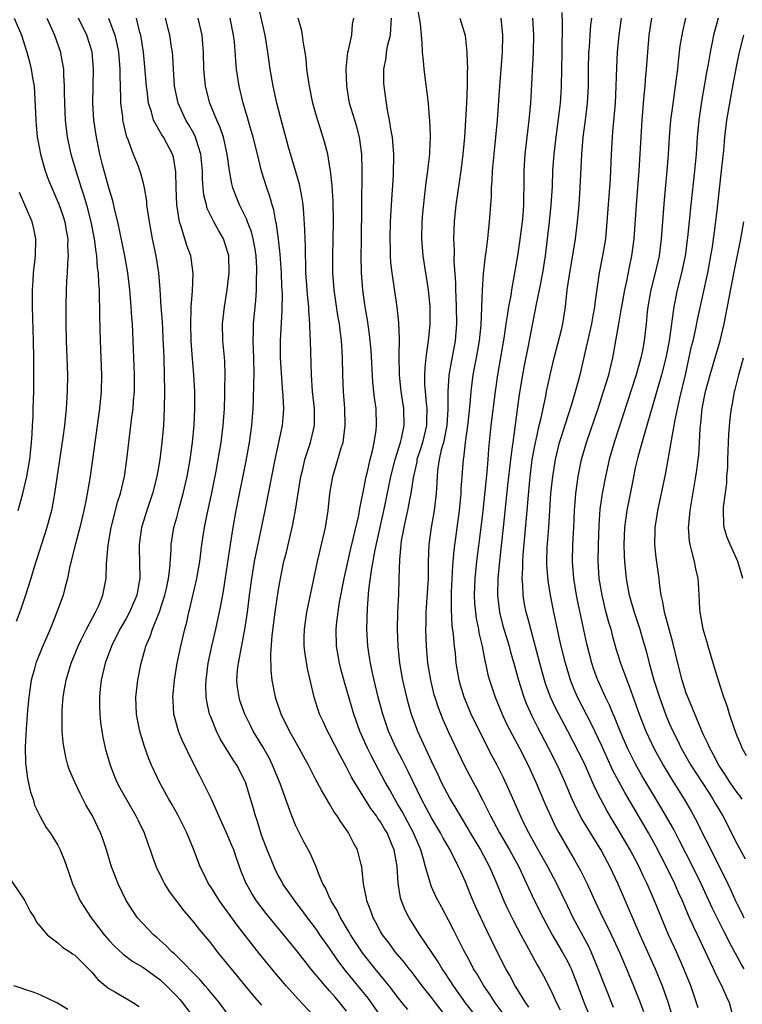
# Model space of a CAD drawing. Units: inches. Extents: x 2574000 to 2577000, y 1496329 to 1497000.
# Drawn here: x 2576111 to 2576196, y 1496565 to 1496681 of the extents above; entities that cross this region are included whole.
import ezdxf

# ---------------------------------------------------------------- set-up
doc = ezdxf.new("R2010")
doc.units = ezdxf.units.IN
doc.header["$MEASUREMENT"] = 0
doc.layers.add('LD25741494_2ft', color=248, linetype='Continuous')

msp = doc.modelspace()

# ---------------------------------------------------------------- linework, layer by layer
at = {"layer": 'LD25741494_2ft'}
for points, elevation in [([(2576161.01, 1496563), (2576159.46, 1496565), (2576159, 1496565.62), (2576157.92, 1496567), (2576156.66, 1496568.66), (2576156.38, 1496569), (2576155.78, 1496569.78), (2576154.74, 1496571), (2576154, 1496572), (2576153.23, 1496573), (2576153, 1496573.4), (2576152.45, 1496574.45), (2576152.13, 1496575), (2576151.84, 1496575.84), (2576151.37, 1496577), (2576151.33, 1496577.33), (2576151, 1496579), (2576150.8, 1496581), (2576150.72, 1496581.28), (2576150.28, 1496583), (2576149.83, 1496583.83), (2576149.23, 1496585), (2576149, 1496585.35), (2576148.31, 1496586.31), (2576147.89, 1496587), (2576147.51, 1496587.51), (2576147, 1496588.43), (2576146.03, 1496590.03), (2576145.55, 1496591), (2576145.35, 1496591.35), (2576144.52, 1496593), (2576143.97, 1496593.97), (2576143.43, 1496595), (2576142.3, 1496597), (2576141.29, 1496599), (2576140.73, 1496600.73), (2576140.63, 1496601), (2576140.26, 1496603), (2576140.12, 1496604.12), (2576140.08, 1496606.08), (2576140.25, 1496608.25), (2576140.61, 1496611), (2576141, 1496613.67), (2576141.22, 1496615), (2576141.62, 1496617), (2576141.91, 1496618.09), (2576142.66, 1496621.34), (2576142.98, 1496623.02), (2576143.63, 1496627), (2576143.85, 1496627.85), (2576144.1, 1496629), (2576144.75, 1496631), (2576145.21, 1496633), (2576145.21, 1496635), (2576145, 1496637), (2576144.86, 1496639), (2576144.75, 1496643), (2576144.68, 1496644.68), (2576144.69, 1496645), (2576144.56, 1496646.56), (2576144.56, 1496647), (2576144.4, 1496648.4), (2576144.37, 1496649), (2576144.22, 1496651), (2576144.2, 1496652.2), (2576144.15, 1496653), (2576144.15, 1496654.15), (2576144.11, 1496655), (2576144.09, 1496656.09), (2576143.98, 1496657.98), (2576143.88, 1496659), (2576143.78, 1496659.78), (2576143.44, 1496661.44), (2576142.18, 1496665.82), (2576141.41, 1496668.59), (2576140.8, 1496671), (2576140.37, 1496673), (2576140.02, 1496675), (2576139.73, 1496677), (2576139.4, 1496679), (2576138.6, 1496682.6)], 10510), ([(2576157.24, 1496682.76), (2576157.67, 1496680.33), (2576157.77, 1496679), (2576157.88, 1496678.12), (2576157.9, 1496677), (2576158.03, 1496675.97), (2576158.09, 1496675), (2576158.59, 1496671), (2576158.73, 1496669.27), (2576158.76, 1496669), (2576158.83, 1496667.17), (2576158.84, 1496667), (2576158.76, 1496665.24), (2576158.76, 1496665), (2576158.57, 1496663.43), (2576158.54, 1496663), (2576158.34, 1496661.66), (2576158.13, 1496659.87), (2576157.96, 1496658.04), (2576157.88, 1496657), (2576157.84, 1496655), (2576157.98, 1496653), (2576158.28, 1496651), (2576158.59, 1496649), (2576158.79, 1496647), (2576158.8, 1496645), (2576158.64, 1496643.36), (2576158.62, 1496643), (2576158.4, 1496641.6), (2576158.35, 1496641), (2576158.21, 1496639.79), (2576158.18, 1496639), (2576158.19, 1496637.81), (2576158.24, 1496637), (2576158.37, 1496635.63), (2576158.46, 1496635), (2576158.42, 1496633.58), (2576158.43, 1496633), (2576157.93, 1496631), (2576157.72, 1496630.28), (2576157.29, 1496629), (2576157.26, 1496628.74), (2576156.84, 1496626.83), (2576156.58, 1496625), (2576156.46, 1496624.46), (2576156.19, 1496623), (2576155.94, 1496621.94), (2576155.73, 1496621), (2576155.44, 1496619.44), (2576155.38, 1496619), (2576155.22, 1496617.22), (2576155.17, 1496615), (2576155.1, 1496613.1), (2576154.99, 1496611), (2576154.95, 1496609), (2576155.02, 1496607), (2576155.23, 1496605), (2576155.58, 1496603), (2576156.04, 1496601), (2576156.25, 1496600.25), (2576156.61, 1496599), (2576157.35, 1496597), (2576159, 1496593.42), (2576159.79, 1496591.79), (2576160.15, 1496591), (2576161.19, 1496589), (2576161.87, 1496587.87), (2576162.37, 1496587), (2576163.36, 1496585.36), (2576163.57, 1496585), (2576164.77, 1496583), (2576165.84, 1496581), (2576166.7, 1496579), (2576167.53, 1496577), (2576167.99, 1496575.99), (2576168.65, 1496574.65), (2576169.51, 1496573), (2576170.14, 1496571.86), (2576170.74, 1496570.74), (2576171.45, 1496569.45), (2576171.72, 1496569), (2576172.17, 1496568.17), (2576173, 1496566.57), (2576173.72, 1496565), (2576174.15, 1496564.15)], 10502), ([(2576174.34, 1496681.66), (2576174.39, 1496680.39), (2576174.36, 1496677), (2576174.26, 1496673), (2576174.22, 1496672.22), (2576174.14, 1496671), (2576174.04, 1496670.04), (2576173.65, 1496667), (2576173.41, 1496665), (2576173.26, 1496663), (2576173.19, 1496661.19), (2576173.07, 1496659), (2576172.87, 1496657), (2576172.64, 1496655), (2576172.39, 1496653), (2576172.06, 1496651), (2576171.68, 1496649), (2576171.32, 1496647.32), (2576170.38, 1496642.38), (2576169.91, 1496640.09), (2576169.71, 1496639), (2576169.34, 1496636.66), (2576168.82, 1496632.82), (2576168.56, 1496631), (2576168.51, 1496630.51), (2576168.3, 1496629), (2576167.94, 1496625.94), (2576167.45, 1496621), (2576167.02, 1496617.02), (2576166.82, 1496615), (2576166.77, 1496613), (2576167, 1496611), (2576167.42, 1496609.42), (2576168.13, 1496607), (2576168.31, 1496606.31), (2576168.69, 1496605), (2576169.24, 1496603), (2576169.88, 1496601), (2576170.19, 1496600.19), (2576170.81, 1496598.81), (2576171.48, 1496597.48), (2576172.77, 1496595), (2576173.79, 1496593), (2576174.71, 1496591), (2576175.38, 1496589.38), (2576176, 1496588), (2576176.5, 1496587), (2576176.67, 1496586.67), (2576177.68, 1496585), (2576179, 1496582.85), (2576180.01, 1496581), (2576180.96, 1496579), (2576181.57, 1496577.57), (2576182.17, 1496576.17), (2576182.66, 1496575), (2576183.53, 1496573), (2576185.35, 1496569), (2576186.16, 1496567), (2576186.87, 1496565), (2576187.81, 1496561.81)], 10494), ([(2576109.87, 1496681), (2576110.71, 1496679), (2576111.36, 1496677), (2576111.71, 1496675.71), (2576111.88, 1496675), (2576112.02, 1496673.98), (2576112.2, 1496673), (2576112.26, 1496672.26), (2576112.41, 1496669), (2576112.45, 1496668.45), (2576112.58, 1496667), (2576112.64, 1496666.64), (2576112.95, 1496665), (2576113.53, 1496663), (2576113.92, 1496661.92), (2576114.29, 1496661), (2576115.11, 1496659.11), (2576115.62, 1496657.62), (2576115.81, 1496657), (2576115.98, 1496655.98), (2576116.17, 1496655), (2576116.15, 1496654.15), (2576116.21, 1496653), (2576116.13, 1496652.13), (2576116.1, 1496651), (2576116.02, 1496650.02), (2576115.98, 1496649), (2576115.93, 1496647), (2576115.94, 1496645), (2576115.99, 1496643), (2576116.13, 1496639), (2576116.12, 1496637), (2576115.99, 1496635), (2576115.77, 1496633), (2576115.58, 1496631.58), (2576114.62, 1496625), (2576114.52, 1496624.52), (2576114.25, 1496623), (2576113.7, 1496621), (2576112.19, 1496616.19), (2576111.84, 1496615), (2576111.18, 1496613), (2576110.63, 1496611.37), (2576110.09, 1496609.91)], 10526), ([(2576113.69, 1496681), (2576114.3, 1496679.7), (2576114.61, 1496679), (2576115.32, 1496677), (2576115.37, 1496676.63), (2576115.68, 1496675), (2576115.69, 1496674.31), (2576115.76, 1496673), (2576115.76, 1496672.24), (2576115.77, 1496671), (2576115.86, 1496669), (2576116.1, 1496667), (2576116.53, 1496665), (2576117.2, 1496662.8), (2576117.76, 1496661), (2576118.07, 1496660.07), (2576118.38, 1496659), (2576118.9, 1496657), (2576119.27, 1496655), (2576119.46, 1496653.46), (2576119.54, 1496653), (2576119.64, 1496651.64), (2576119.74, 1496651), (2576119.78, 1496649.78), (2576119.86, 1496649), (2576119.87, 1496647.87), (2576119.91, 1496647), (2576119.91, 1496645.91), (2576119.98, 1496643), (2576120.16, 1496639), (2576120.11, 1496637), (2576119.9, 1496635), (2576119.09, 1496629), (2576118.76, 1496626.76), (2576118.35, 1496624.35), (2576118.07, 1496623), (2576117.6, 1496621), (2576117.07, 1496619.07), (2576116.42, 1496616.42), (2576116.15, 1496615), (2576115.83, 1496613.83), (2576115.62, 1496613), (2576114.9, 1496611), (2576114.09, 1496609), (2576113.15, 1496606.85), (2576112.4, 1496605), (2576112.21, 1496604.21), (2576111.87, 1496603), (2576111.6, 1496601), (2576111.45, 1496599.45), (2576111.26, 1496597.26), (2576111.16, 1496595.16), (2576111.21, 1496593.21), (2576111.43, 1496591.43), (2576111.79, 1496589.79), (2576112.08, 1496589), (2576112.27, 1496588.27), (2576112.93, 1496586.93), (2576113.64, 1496585.64), (2576114.1, 1496585), (2576115, 1496583.58), (2576115.29, 1496583), (2576115.77, 1496581.77), (2576116.3, 1496580.3), (2576116.72, 1496579), (2576117, 1496578.42), (2576117.62, 1496577), (2576118.92, 1496575), (2576119.84, 1496573.84), (2576120.45, 1496573), (2576121, 1496572.38), (2576121.66, 1496571.66), (2576122.7, 1496570.7), (2576123.85, 1496569.85), (2576125, 1496569.18), (2576127, 1496567.72), (2576127.79, 1496567), (2576129, 1496565.75), (2576129.36, 1496565.36), (2576129.67, 1496565), (2576131.16, 1496563)], 10524), ([(2576135, 1496563.7), (2576134.02, 1496565), (2576132.65, 1496566.65), (2576132.34, 1496567), (2576131.73, 1496567.73), (2576129, 1496570.48), (2576128.74, 1496570.74), (2576128.42, 1496571), (2576127.74, 1496571.74), (2576126.67, 1496572.67), (2576126.26, 1496573), (2576125, 1496574.33), (2576124.39, 1496575), (2576123.82, 1496575.82), (2576123.06, 1496577.06), (2576122.11, 1496579), (2576121.57, 1496580.43), (2576121.34, 1496581), (2576120.74, 1496583), (2576120.31, 1496584.31), (2576120.04, 1496585), (2576119.07, 1496587), (2576118.32, 1496588.32), (2576117.64, 1496589.64), (2576116.99, 1496590.99), (2576116.39, 1496592.39), (2576116.19, 1496593), (2576115.94, 1496593.94), (2576115.73, 1496595), (2576115.64, 1496595.64), (2576115.53, 1496597), (2576115.5, 1496597.5), (2576115.5, 1496599), (2576115.52, 1496599.52), (2576115.63, 1496601), (2576115.75, 1496601.75), (2576115.97, 1496603), (2576116.57, 1496605), (2576117.38, 1496607), (2576117.76, 1496607.76), (2576118.36, 1496609), (2576119.44, 1496611), (2576119.82, 1496611.82), (2576120.32, 1496613), (2576120.68, 1496615), (2576120.73, 1496616.73), (2576120.93, 1496618.93), (2576121.29, 1496621), (2576121.62, 1496622.38), (2576122.04, 1496623.96), (2576122.38, 1496625), (2576122.84, 1496627), (2576123.13, 1496629), (2576123.35, 1496631), (2576123.68, 1496633.68), (2576123.87, 1496635), (2576123.92, 1496635.92), (2576124.02, 1496637), (2576124.03, 1496639), (2576124, 1496640), (2576123.88, 1496643), (2576123.78, 1496645), (2576123.72, 1496645.72), (2576123.64, 1496647), (2576123.47, 1496649), (2576123.24, 1496651), (2576122.89, 1496653), (2576122.07, 1496657), (2576121.77, 1496658.23), (2576121.49, 1496659.49), (2576121, 1496661), (2576120.26, 1496663.74), (2576119.96, 1496665), (2576119.54, 1496667), (2576119.26, 1496669), (2576119.14, 1496671), (2576119.22, 1496675), (2576119.05, 1496677), (2576119, 1496677.16), (2576118.4, 1496679), (2576117.42, 1496681)], 10522), ([(2576120.98, 1496681), (2576121.72, 1496679), (2576121.97, 1496677.97), (2576122.15, 1496677), (2576122.31, 1496675), (2576122.3, 1496674.3), (2576122.4, 1496671.6), (2576122.4, 1496671), (2576122.6, 1496669.4), (2576122.63, 1496669), (2576122.68, 1496668.68), (2576123.1, 1496667), (2576123.19, 1496666.81), (2576123.87, 1496665), (2576124.45, 1496663.55), (2576124.75, 1496662.75), (2576125, 1496661.71), (2576125.16, 1496661), (2576125.43, 1496659.43), (2576125.45, 1496659), (2576125.51, 1496658.49), (2576125.74, 1496657), (2576126.11, 1496655), (2576126.53, 1496653), (2576126.85, 1496651), (2576127.02, 1496649.02), (2576127.15, 1496647), (2576127.28, 1496645.28), (2576127.38, 1496643.39), (2576127.48, 1496641), (2576127.53, 1496639), (2576127.56, 1496637), (2576127.53, 1496635), (2576127.44, 1496633), (2576127.26, 1496631), (2576127.01, 1496629), (2576126.68, 1496627), (2576126.17, 1496625), (2576125.48, 1496623), (2576124.86, 1496621), (2576124.58, 1496619), (2576124.58, 1496618.58), (2576124.66, 1496615), (2576124.59, 1496614.59), (2576124.3, 1496613), (2576123.44, 1496611), (2576123, 1496610.19), (2576122.31, 1496609), (2576121.31, 1496607), (2576120.57, 1496605), (2576120.11, 1496603), (2576119.99, 1496601.99), (2576119.9, 1496601), (2576119.9, 1496599.9), (2576119.93, 1496599), (2576120.02, 1496598.02), (2576120.17, 1496597), (2576120.29, 1496596.29), (2576120.59, 1496595), (2576121.15, 1496593), (2576121.66, 1496591.66), (2576121.94, 1496591), (2576122.3, 1496590.3), (2576124.2, 1496587), (2576124.45, 1496586.45), (2576125.17, 1496585), (2576125.63, 1496583.63), (2576125.89, 1496583), (2576126.17, 1496582.17), (2576126.59, 1496581), (2576127.38, 1496579.38), (2576127.58, 1496579), (2576128.12, 1496578.12), (2576129.84, 1496575.84), (2576131, 1496574.46), (2576131.64, 1496573.64), (2576133, 1496572.01), (2576133.78, 1496571), (2576135.4, 1496569), (2576137.94, 1496565.94), (2576139, 1496564.7)], 10520), ([(2576145, 1496563.61), (2576143.36, 1496565.36), (2576141.9, 1496567), (2576140.56, 1496568.56), (2576138.76, 1496570.76), (2576136.13, 1496574.13), (2576135, 1496575.7), (2576134.04, 1496577), (2576133, 1496578.66), (2576132.76, 1496579), (2576132.19, 1496580.19), (2576131.77, 1496581), (2576131.01, 1496583), (2576130.19, 1496585), (2576129.12, 1496587.13), (2576128.41, 1496588.41), (2576128.06, 1496589), (2576126.96, 1496591), (2576126.03, 1496593), (2576125.72, 1496593.72), (2576125.19, 1496595.19), (2576124.72, 1496596.72), (2576124.65, 1496597), (2576124.38, 1496598.38), (2576124.28, 1496599), (2576124.2, 1496601), (2576124.41, 1496603), (2576124.81, 1496605), (2576125.3, 1496606.7), (2576125.38, 1496607), (2576125.87, 1496608.13), (2576126.14, 1496609), (2576126.96, 1496611.04), (2576127.6, 1496613), (2576127.79, 1496613.79), (2576128.05, 1496615), (2576128.21, 1496616.21), (2576128.36, 1496618.36), (2576128.36, 1496619), (2576128.66, 1496621), (2576129, 1496622.18), (2576129.29, 1496623.29), (2576129.78, 1496625), (2576130.22, 1496627), (2576130.57, 1496629), (2576130.85, 1496631), (2576131.04, 1496633.04), (2576131.12, 1496635), (2576131.12, 1496637), (2576131.02, 1496639), (2576130.86, 1496640.86), (2576130.71, 1496643), (2576130.66, 1496645), (2576130.71, 1496646.71), (2576130.7, 1496647), (2576130.85, 1496648.85), (2576130.94, 1496650.94), (2576130.71, 1496652.71), (2576130.66, 1496653), (2576130.21, 1496654.21), (2576129.54, 1496656.46), (2576129.34, 1496657), (2576129.01, 1496659), (2576128.93, 1496661), (2576128.91, 1496662.91), (2576128.62, 1496664.62), (2576128.51, 1496665), (2576127.43, 1496667), (2576127.26, 1496667.26), (2576126.28, 1496669), (2576126.02, 1496669.98), (2576125.67, 1496671), (2576125.51, 1496672.49), (2576125.43, 1496673), (2576125.26, 1496675.26), (2576125.08, 1496677), (2576124.77, 1496679), (2576124.67, 1496679.33), (2576124.26, 1496681)], 10518), ([(2576149, 1496564.02), (2576148.22, 1496565), (2576147.64, 1496565.64), (2576147, 1496566.41), (2576146.47, 1496567), (2576144.81, 1496569), (2576144, 1496570), (2576143, 1496571.31), (2576139.52, 1496575.52), (2576138.4, 1496577), (2576137.86, 1496577.86), (2576137.21, 1496579), (2576137.14, 1496579.14), (2576136.57, 1496580.57), (2576136.03, 1496582.03), (2576135.71, 1496583), (2576135.51, 1496583.51), (2576135, 1496584.75), (2576133.96, 1496587), (2576133.1, 1496589), (2576132.41, 1496590.41), (2576131.71, 1496591.72), (2576130.37, 1496594.37), (2576130.1, 1496595), (2576129.74, 1496595.74), (2576129.23, 1496597), (2576128.73, 1496598.73), (2576128.67, 1496599), (2576128.57, 1496600.57), (2576128.56, 1496601), (2576128.74, 1496603), (2576129.06, 1496605), (2576129.48, 1496607), (2576129.96, 1496609), (2576130.18, 1496609.82), (2576130.44, 1496611), (2576130.56, 1496611.44), (2576131.39, 1496615), (2576131.74, 1496617), (2576131.97, 1496619), (2576132.26, 1496621), (2576132.58, 1496622.58), (2576133.1, 1496624.9), (2576133.64, 1496627.64), (2576133.89, 1496629), (2576134.23, 1496631), (2576134.49, 1496633), (2576134.62, 1496635), (2576134.68, 1496636.68), (2576134.68, 1496637.32), (2576134.71, 1496639), (2576134.65, 1496640.65), (2576134.44, 1496643), (2576134.41, 1496645), (2576134.61, 1496647), (2576134.93, 1496649), (2576135.17, 1496651), (2576135.14, 1496653), (2576135, 1496653.52), (2576134.64, 1496654.64), (2576134.51, 1496655), (2576133.95, 1496655.95), (2576133.39, 1496657), (2576132.6, 1496658.6), (2576132.49, 1496659), (2576132.2, 1496660.2), (2576132.11, 1496661), (2576132.04, 1496662.04), (2576132.03, 1496663), (2576131.85, 1496665), (2576131.28, 1496666.72), (2576131.2, 1496667), (2576131, 1496667.41), (2576130.44, 1496668.44), (2576130.09, 1496669), (2576129.16, 1496671), (2576128.76, 1496673), (2576128.62, 1496675), (2576128.53, 1496676.53), (2576128.49, 1496677), (2576128.39, 1496677.61), (2576128.21, 1496679), (2576127.69, 1496681)], 10516), ([(2576153, 1496563.44), (2576151.93, 1496565), (2576151.54, 1496565.54), (2576148.85, 1496568.85), (2576147.98, 1496569.98), (2576147, 1496571.42), (2576145.87, 1496573), (2576145.52, 1496573.52), (2576145, 1496574.25), (2576144.42, 1496575), (2576143.83, 1496575.83), (2576142.9, 1496577), (2576141.51, 1496579), (2576141.34, 1496579.34), (2576141, 1496579.93), (2576140.63, 1496580.63), (2576140.46, 1496581), (2576139.64, 1496583), (2576139, 1496584.72), (2576138.9, 1496585), (2576138.47, 1496586.47), (2576138.27, 1496587), (2576138, 1496588), (2576137.1, 1496591), (2576137, 1496591.22), (2576136.07, 1496593), (2576135.63, 1496593.63), (2576134.11, 1496596.11), (2576133.67, 1496597), (2576133, 1496598.67), (2576132.88, 1496599), (2576132.54, 1496600.54), (2576132.48, 1496601), (2576132.43, 1496602.43), (2576132.45, 1496603), (2576132.7, 1496605), (2576133.14, 1496607), (2576133.6, 1496609), (2576134.2, 1496611.8), (2576134.51, 1496613.49), (2576135.33, 1496619), (2576135.65, 1496621), (2576136.01, 1496623), (2576137.17, 1496628.83), (2576137.57, 1496631), (2576137.86, 1496633), (2576138.02, 1496635), (2576138.06, 1496635.94), (2576138.07, 1496638.07), (2576138.11, 1496639), (2576138.08, 1496641), (2576138.04, 1496641.96), (2576138.01, 1496643), (2576138.05, 1496644.05), (2576138.05, 1496645), (2576138.22, 1496647), (2576138.3, 1496647.7), (2576138.38, 1496649), (2576138.41, 1496650.41), (2576138.45, 1496651), (2576138.44, 1496651.56), (2576138.37, 1496653), (2576138.22, 1496653.78), (2576138.02, 1496655), (2576137.82, 1496655.82), (2576137.35, 1496657), (2576137.27, 1496657.27), (2576136.61, 1496658.61), (2576136.41, 1496659), (2576135.99, 1496659.99), (2576135.62, 1496661), (2576135.49, 1496661.49), (2576135.22, 1496663), (2576134.96, 1496665), (2576134.5, 1496667), (2576134.13, 1496668.13), (2576133.74, 1496669), (2576132.92, 1496671), (2576132.39, 1496673), (2576132.2, 1496675), (2576132.16, 1496677), (2576132.07, 1496677.93), (2576131.99, 1496679), (2576131.53, 1496681)], 10514), ([(2576156.21, 1496564.21), (2576155.56, 1496565), (2576155, 1496565.7), (2576154.01, 1496567), (2576152.37, 1496569), (2576151, 1496570.72), (2576150.79, 1496571), (2576149.47, 1496573), (2576149.31, 1496573.31), (2576149, 1496573.83), (2576148.58, 1496574.58), (2576148.29, 1496575), (2576147.88, 1496575.88), (2576147.18, 1496577), (2576147.14, 1496577.14), (2576147, 1496577.41), (2576146.52, 1496578.52), (2576146.21, 1496579), (2576145.64, 1496580.36), (2576145.42, 1496581), (2576144.68, 1496582.68), (2576143.97, 1496583.97), (2576143.29, 1496585.29), (2576143, 1496585.91), (2576142.56, 1496587), (2576142.34, 1496587.66), (2576141.17, 1496590.83), (2576140.29, 1496593), (2576139.87, 1496593.87), (2576139.15, 1496595.15), (2576138.02, 1496597), (2576137.67, 1496597.67), (2576137.01, 1496599), (2576136.49, 1496600.49), (2576136.34, 1496601), (2576136.17, 1496602.17), (2576136.09, 1496603), (2576136.17, 1496604.17), (2576136.26, 1496605), (2576137.01, 1496608.99), (2576137.33, 1496611), (2576137.59, 1496613), (2576137.83, 1496615), (2576138.15, 1496617), (2576139.41, 1496623), (2576140.6, 1496629), (2576141.46, 1496633), (2576141.57, 1496634.43), (2576141.6, 1496635), (2576141.54, 1496636.46), (2576141.45, 1496637.45), (2576141.24, 1496641), (2576141.22, 1496643), (2576141.42, 1496646.58), (2576141.44, 1496648.56), (2576141.39, 1496649.39), (2576141.34, 1496651), (2576141.19, 1496653.19), (2576140.98, 1496654.98), (2576140.75, 1496656.75), (2576140.68, 1496657), (2576140.43, 1496658.43), (2576140.24, 1496659), (2576139.98, 1496659.98), (2576139.6, 1496661), (2576138.97, 1496662.97), (2576138.5, 1496665), (2576138, 1496667), (2576137.56, 1496668.44), (2576137.32, 1496669.32), (2576136.83, 1496671), (2576136.34, 1496673), (2576136.04, 1496675), (2576135.98, 1496676.02), (2576135.79, 1496678.21), (2576135.7, 1496679), (2576135.31, 1496681)], 10512), ([(2576163.87, 1496563.87), (2576163.02, 1496565), (2576161.6, 1496567), (2576160.57, 1496568.57), (2576160.27, 1496569), (2576159.8, 1496569.8), (2576157.64, 1496573), (2576156.37, 1496575), (2576155.9, 1496575.9), (2576155.48, 1496577), (2576155.36, 1496577.36), (2576155.08, 1496579.08), (2576154.96, 1496581.04), (2576154.61, 1496583), (2576154.35, 1496583.65), (2576153.77, 1496585), (2576153.47, 1496585.47), (2576153, 1496586.3), (2576152.7, 1496586.7), (2576152.52, 1496587), (2576151.87, 1496587.87), (2576149.93, 1496591), (2576149.59, 1496591.59), (2576149, 1496592.75), (2576148.2, 1496594.2), (2576147, 1496596.57), (2576146.76, 1496597), (2576146.21, 1496598.21), (2576145.82, 1496599), (2576145.61, 1496599.61), (2576145.17, 1496601), (2576144.39, 1496604.39), (2576144.11, 1496606.11), (2576144.01, 1496607), (2576144.02, 1496608.02), (2576144.04, 1496609), (2576144.34, 1496611), (2576145.59, 1496617), (2576146.51, 1496621), (2576146.83, 1496623), (2576147.04, 1496625), (2576147.38, 1496627), (2576147.99, 1496629), (2576148.38, 1496630.38), (2576148.59, 1496631), (2576148.85, 1496633), (2576148.79, 1496635), (2576148.63, 1496637), (2576148.55, 1496639), (2576148.53, 1496641), (2576148.43, 1496642.43), (2576148.41, 1496643), (2576148.23, 1496644.23), (2576148.15, 1496645), (2576147.98, 1496645.98), (2576147.54, 1496649), (2576147.38, 1496651), (2576147.39, 1496653), (2576147.44, 1496655), (2576147.46, 1496657), (2576147.42, 1496659.42), (2576147.3, 1496661.3), (2576147.09, 1496663), (2576147, 1496663.67), (2576146.78, 1496665), (2576146.42, 1496666.42), (2576145.91, 1496668.09), (2576145.46, 1496669.46), (2576145.04, 1496671), (2576144.62, 1496673), (2576144.54, 1496673.46), (2576144.34, 1496675), (2576144.23, 1496676.23), (2576144.11, 1496677), (2576143.93, 1496678.07), (2576143.82, 1496679), (2576143.68, 1496679.68), (2576143.32, 1496681)], 10508), ([(2576167.55, 1496563.55), (2576166.48, 1496565), (2576165.92, 1496565.92), (2576165.17, 1496567), (2576164.37, 1496568.37), (2576163.96, 1496569), (2576163.64, 1496569.64), (2576162.77, 1496571.23), (2576161.59, 1496573.59), (2576161, 1496574.73), (2576160.21, 1496576.21), (2576159.77, 1496577), (2576159.52, 1496577.52), (2576159, 1496578.67), (2576158.87, 1496579), (2576158.83, 1496579.17), (2576158.3, 1496581), (2576158.07, 1496581.92), (2576157.74, 1496583), (2576156.89, 1496585), (2576155.53, 1496587.53), (2576155, 1496588.45), (2576154.67, 1496589), (2576154.08, 1496590.08), (2576153.55, 1496591), (2576151.97, 1496593.97), (2576151.48, 1496595), (2576150.57, 1496597), (2576149.84, 1496599), (2576148.75, 1496602.75), (2576148.33, 1496604.33), (2576148.16, 1496605), (2576147.81, 1496607), (2576147.78, 1496609), (2576147.86, 1496609.86), (2576148, 1496611), (2576148.18, 1496612.18), (2576148.71, 1496615), (2576149.49, 1496618.51), (2576149.83, 1496619.83), (2576150.43, 1496622.43), (2576150.53, 1496623), (2576150.59, 1496623.41), (2576151, 1496625.34), (2576151.3, 1496627), (2576151.41, 1496627.41), (2576151.77, 1496629), (2576152.04, 1496630.04), (2576152.25, 1496631), (2576152.47, 1496632.47), (2576152.52, 1496633), (2576152.47, 1496635), (2576152.29, 1496636.29), (2576152.23, 1496637), (2576152.11, 1496638.11), (2576151.88, 1496641.88), (2576151.79, 1496643), (2576151.72, 1496643.72), (2576151.47, 1496645.47), (2576151.21, 1496647), (2576150.92, 1496649), (2576150.75, 1496651), (2576150.72, 1496653), (2576150.74, 1496654.74), (2576150.81, 1496659), (2576150.83, 1496662.83), (2576150.82, 1496663.18), (2576150.81, 1496665), (2576150.54, 1496667), (2576150.21, 1496668.21), (2576149.96, 1496669), (2576149.75, 1496669.75), (2576149.36, 1496671), (2576149.02, 1496673), (2576148.95, 1496675.05), (2576149.15, 1496677), (2576149.23, 1496677.23), (2576149.62, 1496679), (2576149.71, 1496680.29), (2576149.85, 1496681)], 10506), ([(2576170.47, 1496564.47), (2576170.09, 1496565), (2576168.86, 1496567), (2576168.21, 1496568.21), (2576167.75, 1496569), (2576166.74, 1496571), (2576165.51, 1496573.51), (2576164.24, 1496576.24), (2576163.64, 1496577.64), (2576163, 1496579.26), (2576162.44, 1496580.44), (2576162.2, 1496581), (2576161.18, 1496583), (2576160.38, 1496584.38), (2576160.06, 1496585), (2576159, 1496586.77), (2576157.82, 1496589), (2576156.25, 1496592.25), (2576155.58, 1496593.58), (2576154.84, 1496595), (2576153.94, 1496597), (2576153.26, 1496599), (2576152.73, 1496601), (2576152.24, 1496603), (2576152.03, 1496604.03), (2576151.8, 1496605), (2576151.7, 1496605.7), (2576151.49, 1496607), (2576151.4, 1496609), (2576151.47, 1496611.47), (2576151.63, 1496613.63), (2576151.92, 1496615.92), (2576152.38, 1496618.38), (2576153.5, 1496623.5), (2576154.23, 1496627), (2576154.74, 1496629), (2576155.35, 1496631), (2576155.48, 1496631.48), (2576155.78, 1496633), (2576155.73, 1496635), (2576155.42, 1496637), (2576155.39, 1496637.39), (2576155.22, 1496639), (2576155.23, 1496639.23), (2576155.19, 1496641), (2576155.21, 1496641.21), (2576155.23, 1496643.23), (2576155.15, 1496645.15), (2576154.95, 1496646.95), (2576154.36, 1496651), (2576154.23, 1496652.23), (2576154.19, 1496653), (2576154.18, 1496653.82), (2576154.15, 1496655), (2576154.19, 1496657), (2576154.3, 1496659), (2576154.52, 1496662.52), (2576154.58, 1496665), (2576154.53, 1496665.47), (2576154.42, 1496667), (2576154.26, 1496667.74), (2576154.07, 1496669), (2576153.82, 1496670.18), (2576153.69, 1496671), (2576153.42, 1496673), (2576153.4, 1496673.4), (2576153.39, 1496675), (2576153.66, 1496676.34), (2576153.7, 1496677), (2576153.85, 1496677.85), (2576154.16, 1496679), (2576154.23, 1496679.77), (2576154.28, 1496681)], 10504), ([(2576162.34, 1496681), (2576162.97, 1496678.97), (2576163.17, 1496677), (2576163.17, 1496676.83), (2576163.23, 1496675), (2576163.21, 1496674.79), (2576163.2, 1496673), (2576163.12, 1496671), (2576163.01, 1496669), (2576162.87, 1496667), (2576162.68, 1496665), (2576162.45, 1496663), (2576161.85, 1496659), (2576161.67, 1496657), (2576161.61, 1496655), (2576161.67, 1496653.67), (2576161.63, 1496652.37), (2576161.81, 1496649.81), (2576161.82, 1496649), (2576161.85, 1496648.15), (2576161.92, 1496647), (2576161.96, 1496645), (2576161.78, 1496643), (2576161.34, 1496640.67), (2576161.05, 1496638.95), (2576160.93, 1496637), (2576160.94, 1496634.94), (2576160.81, 1496633), (2576160.4, 1496631), (2576160.15, 1496630.15), (2576159.91, 1496629), (2576159.72, 1496627.72), (2576159.66, 1496627), (2576159.55, 1496625), (2576159.32, 1496623), (2576158.98, 1496621), (2576158.69, 1496619), (2576158.61, 1496617), (2576158.59, 1496615.41), (2576158.6, 1496615), (2576158.33, 1496611), (2576158.33, 1496609.67), (2576158.31, 1496609), (2576158.39, 1496607), (2576158.55, 1496605), (2576158.87, 1496603), (2576159.29, 1496601.29), (2576159.38, 1496601), (2576159.78, 1496599.78), (2576160.35, 1496598.35), (2576161, 1496596.89), (2576162.86, 1496593), (2576163.89, 1496591), (2576164.29, 1496590.29), (2576165, 1496588.89), (2576165.93, 1496587), (2576167.01, 1496585), (2576168.19, 1496583), (2576169.27, 1496581), (2576171.08, 1496577.08), (2576172.13, 1496575), (2576173.22, 1496573), (2576174.4, 1496571), (2576175, 1496569.89), (2576175.3, 1496569.3), (2576175.43, 1496569), (2576175.87, 1496567.87), (2576176.96, 1496565), (2576178.58, 1496561)], 10500), ([(2576180.45, 1496564.45), (2576179.29, 1496567.29), (2576178.64, 1496569), (2576177.81, 1496571), (2576177.55, 1496571.55), (2576175.68, 1496575), (2576175, 1496576.42), (2576173.74, 1496579), (2576172.69, 1496581), (2576171.38, 1496583.38), (2576170.47, 1496585), (2576169.93, 1496586.07), (2576169.47, 1496587), (2576168.11, 1496590.11), (2576167.48, 1496591.48), (2576166.73, 1496593), (2576166.12, 1496594.12), (2576164.76, 1496596.76), (2576163.69, 1496599), (2576162.85, 1496601), (2576162.42, 1496602.42), (2576162.25, 1496603), (2576161.91, 1496605), (2576161.81, 1496606.19), (2576161.72, 1496607), (2576161.6, 1496608.4), (2576161.45, 1496609.45), (2576161.34, 1496611.34), (2576161.37, 1496613.37), (2576161.5, 1496616.5), (2576161.66, 1496618.34), (2576162.29, 1496623), (2576162.49, 1496625), (2576162.51, 1496625.49), (2576162.78, 1496629), (2576162.82, 1496629.18), (2576162.99, 1496631), (2576163.3, 1496633.3), (2576163.55, 1496635.55), (2576163.67, 1496637), (2576163.92, 1496639), (2576164.3, 1496641), (2576164.66, 1496643), (2576164.84, 1496644.84), (2576164.93, 1496646.93), (2576164.99, 1496649), (2576165.12, 1496650.88), (2576165.37, 1496653), (2576165.45, 1496653.45), (2576165.64, 1496655), (2576165.74, 1496656.26), (2576165.84, 1496657), (2576165.97, 1496659), (2576166.05, 1496659.95), (2576166.07, 1496661), (2576166.16, 1496661.84), (2576166.2, 1496663), (2576166.38, 1496665), (2576166.59, 1496667), (2576166.76, 1496669), (2576167.04, 1496673), (2576167.35, 1496677), (2576167.4, 1496679), (2576167.21, 1496681)], 10498), ([(2576170.88, 1496681), (2576171, 1496678.99), (2576170.98, 1496677), (2576170.64, 1496671), (2576170.48, 1496669), (2576170.01, 1496665), (2576169.87, 1496663), (2576169.86, 1496661), (2576169.84, 1496660.16), (2576169.83, 1496659), (2576169.74, 1496657.74), (2576169.67, 1496657), (2576169.35, 1496654.65), (2576169.11, 1496653), (2576168.75, 1496650.75), (2576168.42, 1496649), (2576168.33, 1496648.33), (2576168.07, 1496647), (2576167.92, 1496645.92), (2576167.75, 1496645), (2576167.54, 1496643.54), (2576166.76, 1496639), (2576166.48, 1496637), (2576166, 1496633), (2576165.72, 1496630.28), (2576165.63, 1496629), (2576165.5, 1496627.5), (2576165.03, 1496622.97), (2576164.81, 1496621), (2576164.29, 1496617), (2576164.1, 1496615), (2576164.04, 1496613), (2576164.08, 1496612.08), (2576164.17, 1496611), (2576164.27, 1496610.27), (2576164.53, 1496609), (2576164.59, 1496608.59), (2576164.98, 1496607), (2576165.29, 1496605.29), (2576165.37, 1496605), (2576165.65, 1496603.65), (2576165.83, 1496603), (2576166.49, 1496601), (2576167.32, 1496599), (2576167.85, 1496597.85), (2576168.53, 1496596.53), (2576169.37, 1496595), (2576170.38, 1496593), (2576171.3, 1496591), (2576172.4, 1496588.4), (2576173.01, 1496587), (2576173.66, 1496585.66), (2576174.01, 1496585), (2576175, 1496583.25), (2576175.84, 1496581.84), (2576176.56, 1496580.56), (2576177.33, 1496579), (2576177.86, 1496577.86), (2576178.23, 1496577), (2576179.16, 1496575), (2576179.79, 1496573.79), (2576180.44, 1496572.44), (2576181.17, 1496570.83), (2576181.96, 1496569), (2576182.79, 1496567), (2576183.41, 1496565.41), (2576183.95, 1496563.95)], 10496), ([(2576190.39, 1496564.39), (2576190.22, 1496565), (2576189.55, 1496567), (2576188.73, 1496569), (2576187.83, 1496571), (2576186.91, 1496573), (2576186.07, 1496575), (2576185.27, 1496577), (2576184.4, 1496579), (2576183.94, 1496579.94), (2576183.46, 1496581), (2576182.41, 1496583), (2576181, 1496585.41), (2576180.39, 1496586.39), (2576179.64, 1496587.64), (2576178.92, 1496589), (2576178.27, 1496590.27), (2576177.97, 1496591), (2576177, 1496593.17), (2576175.04, 1496597), (2576173.65, 1496599.65), (2576173.03, 1496601), (2576172.48, 1496602.48), (2576172.31, 1496603), (2576171.74, 1496605), (2576170.68, 1496609), (2576170.35, 1496610.35), (2576170.16, 1496611), (2576169.96, 1496611.96), (2576169.78, 1496613), (2576169.74, 1496614.26), (2576169.67, 1496615), (2576169.75, 1496616.25), (2576169.74, 1496617), (2576169.78, 1496617.78), (2576170.27, 1496623), (2576170.37, 1496624.37), (2576170.57, 1496626.57), (2576170.87, 1496629), (2576171.23, 1496631), (2576171.31, 1496631.31), (2576171.68, 1496633), (2576171.92, 1496633.92), (2576172.46, 1496636.46), (2576172.55, 1496637), (2576173, 1496639.13), (2576173.44, 1496641), (2576174.29, 1496644.29), (2576174.46, 1496645), (2576174.79, 1496647), (2576174.99, 1496648.99), (2576175.27, 1496651), (2576175.77, 1496653.77), (2576175.96, 1496655), (2576176.21, 1496657), (2576176.38, 1496659), (2576176.49, 1496661), (2576176.69, 1496665), (2576176.87, 1496667), (2576177.13, 1496669), (2576177.38, 1496671), (2576177.49, 1496673), (2576177.5, 1496675), (2576177.54, 1496677), (2576177.59, 1496677.59), (2576177.67, 1496679), (2576177.77, 1496680.23), (2576177.87, 1496681)], 10492), ([(2576195, 1496561.59), (2576194.1, 1496565), (2576193.73, 1496565.73), (2576193.2, 1496567), (2576192.45, 1496568.45), (2576192.21, 1496569), (2576191.81, 1496569.81), (2576191.27, 1496571), (2576190.32, 1496573), (2576189.88, 1496573.88), (2576189.27, 1496575.27), (2576188.55, 1496577), (2576188.06, 1496578.06), (2576187.65, 1496579), (2576186.68, 1496581), (2576185.43, 1496583.43), (2576184.54, 1496585), (2576181.75, 1496589.75), (2576181.05, 1496591.05), (2576180.36, 1496592.36), (2576179, 1496595.33), (2576177.83, 1496597.83), (2576176.19, 1496601), (2576175.83, 1496601.83), (2576175.36, 1496603), (2576175.27, 1496603.27), (2576174.76, 1496605), (2576174.27, 1496607), (2576174.05, 1496608.05), (2576173.83, 1496609), (2576173.41, 1496611), (2576173.02, 1496613), (2576172.74, 1496614.74), (2576172.59, 1496616.59), (2576172.58, 1496617), (2576172.63, 1496618.63), (2576172.82, 1496621), (2576173.07, 1496625), (2576173.27, 1496627), (2576173.61, 1496629), (2576174.09, 1496631), (2576174.29, 1496631.71), (2576174.78, 1496633.22), (2576175.54, 1496635.54), (2576175.96, 1496637), (2576176.49, 1496639), (2576177.89, 1496645), (2576178.05, 1496645.95), (2576178.25, 1496647), (2576178.31, 1496647.69), (2576178.8, 1496651), (2576179.18, 1496653), (2576179.51, 1496655), (2576179.7, 1496657), (2576180.07, 1496662.07), (2576180.19, 1496665), (2576180.3, 1496667), (2576180.37, 1496667.63), (2576180.66, 1496671), (2576180.74, 1496673), (2576180.81, 1496675.19), (2576180.9, 1496677), (2576181.08, 1496679), (2576181.37, 1496681)], 10490), ([(2576195.81, 1496569), (2576195.5, 1496569.5), (2576194.1, 1496572.1), (2576193.67, 1496573), (2576193.44, 1496573.44), (2576193, 1496574.31), (2576192.76, 1496574.76), (2576192.1, 1496576.1), (2576190.77, 1496579), (2576189.78, 1496581), (2576188.17, 1496584.17), (2576187.48, 1496585.48), (2576186.02, 1496588.02), (2576183.78, 1496591.78), (2576183, 1496593.17), (2576182.38, 1496594.38), (2576182.09, 1496595), (2576181.21, 1496597), (2576180.58, 1496598.58), (2576180.38, 1496599), (2576179.99, 1496599.99), (2576179.48, 1496601), (2576179.34, 1496601.34), (2576178.59, 1496603), (2576178.16, 1496604.16), (2576177.89, 1496605), (2576177.3, 1496607.3), (2576176.24, 1496612.24), (2576176.09, 1496613), (2576175.75, 1496615), (2576175.59, 1496617), (2576175.64, 1496619), (2576175.77, 1496621), (2576175.85, 1496623), (2576175.92, 1496623.92), (2576175.98, 1496625), (2576176.15, 1496626.15), (2576176.26, 1496627), (2576176.68, 1496629), (2576177.25, 1496631), (2576178.62, 1496635), (2576179.27, 1496637), (2576179.87, 1496639), (2576180.17, 1496640.17), (2576180.37, 1496641), (2576180.72, 1496643), (2576181.04, 1496645), (2576181.35, 1496646.65), (2576181.4, 1496647), (2576181.77, 1496649), (2576182, 1496650), (2576182.32, 1496651.68), (2576182.6, 1496653), (2576182.86, 1496655), (2576183.13, 1496659), (2576183.46, 1496663), (2576183.67, 1496667), (2576183.8, 1496669), (2576184.05, 1496671.95), (2576184.16, 1496673), (2576184.21, 1496673.79), (2576184.33, 1496675), (2576184.46, 1496677), (2576184.63, 1496679), (2576184.94, 1496681)], 10488), ([(2576188.9, 1496681), (2576188.55, 1496679.45), (2576188.47, 1496679), (2576188.26, 1496677.74), (2576188.04, 1496675.96), (2576187.95, 1496675), (2576187.83, 1496674.17), (2576187.7, 1496673), (2576187.6, 1496672.4), (2576187.36, 1496670.64), (2576187.15, 1496669), (2576186.98, 1496667), (2576186.86, 1496665), (2576186.73, 1496663), (2576186.41, 1496659.59), (2576186.06, 1496655), (2576185.79, 1496653), (2576185.33, 1496651), (2576184.83, 1496649), (2576184.79, 1496648.79), (2576184.48, 1496647), (2576184.41, 1496646.41), (2576184.28, 1496645), (2576184.06, 1496643), (2576183.84, 1496641.84), (2576183.66, 1496641), (2576183.1, 1496639), (2576180.49, 1496631), (2576179.92, 1496629), (2576179.47, 1496627), (2576179.08, 1496625), (2576178.84, 1496623.16), (2576178.72, 1496621.28), (2576178.61, 1496619), (2576178.57, 1496617), (2576178.72, 1496615), (2576179.05, 1496613), (2576179.43, 1496611.43), (2576179.85, 1496609.85), (2576180.11, 1496609), (2576180.29, 1496608.29), (2576180.72, 1496606.72), (2576181.25, 1496605), (2576181.74, 1496603.74), (2576181.99, 1496603), (2576182.29, 1496602.29), (2576183.45, 1496599), (2576184.24, 1496597), (2576185.18, 1496595), (2576186.27, 1496593), (2576187.3, 1496591.3), (2576188.75, 1496589), (2576189.58, 1496587.58), (2576190.29, 1496586.29), (2576191, 1496584.79), (2576191.61, 1496583.61), (2576191.9, 1496583), (2576192.28, 1496582.28), (2576193.9, 1496579), (2576194.26, 1496578.26), (2576194.8, 1496577), (2576195, 1496576.59), (2576195.54, 1496575.54), (2576195.79, 1496575)], 10486), ([(2576192.74, 1496681), (2576192.22, 1496679), (2576192, 1496678), (2576191.81, 1496677), (2576191.58, 1496675.58), (2576191.4, 1496674.6), (2576190.81, 1496671.19), (2576190.48, 1496669), (2576190.29, 1496667), (2576190.15, 1496665), (2576189.97, 1496663), (2576189.52, 1496659), (2576189.16, 1496655.16), (2576188.88, 1496653), (2576188.45, 1496651), (2576187.94, 1496649), (2576187.52, 1496647), (2576187.31, 1496645.31), (2576187.25, 1496645), (2576186.97, 1496643), (2576186.58, 1496641), (2576186.1, 1496639), (2576185, 1496635.16), (2576184.37, 1496633), (2576184.07, 1496632.07), (2576183.29, 1496629.29), (2576183, 1496628.02), (2576182.73, 1496626.73), (2576181.99, 1496623), (2576181.86, 1496621.86), (2576181.73, 1496621), (2576181.65, 1496619), (2576181.67, 1496617.67), (2576181.71, 1496617), (2576181.92, 1496615), (2576182.09, 1496614.09), (2576182.28, 1496613), (2576182.85, 1496611), (2576183.52, 1496609), (2576183.86, 1496607.86), (2576184.3, 1496606.3), (2576184.62, 1496605), (2576184.72, 1496604.72), (2576185.19, 1496603), (2576185.83, 1496601), (2576186.56, 1496599), (2576187, 1496597.95), (2576187.42, 1496597), (2576187.95, 1496595.95), (2576188.39, 1496595), (2576189.52, 1496593), (2576191.68, 1496589.68), (2576192.14, 1496589), (2576192.45, 1496588.45), (2576193.3, 1496587), (2576195, 1496583.67), (2576195.94, 1496581.94)], 10484), ([(2576195.6, 1496589), (2576195.34, 1496589.34), (2576195, 1496589.76), (2576194.13, 1496591), (2576193.7, 1496591.7), (2576192.82, 1496593), (2576192.22, 1496594.22), (2576191.77, 1496595), (2576191.55, 1496595.55), (2576191, 1496596.66), (2576190.71, 1496597.29), (2576189.29, 1496600.71), (2576189, 1496601.49), (2576188.5, 1496603), (2576187.99, 1496605), (2576187.43, 1496607.43), (2576186.43, 1496611), (2576186.23, 1496612.23), (2576186.03, 1496613), (2576185.87, 1496614.13), (2576185.81, 1496615), (2576185.45, 1496617.45), (2576185.28, 1496619), (2576185.32, 1496620.68), (2576185.32, 1496621), (2576185.57, 1496622.43), (2576185.66, 1496623), (2576186.1, 1496625), (2576186.58, 1496627.42), (2576186.85, 1496629), (2576187.23, 1496631), (2576187.26, 1496631.26), (2576187.58, 1496633), (2576187.69, 1496633.69), (2576188.25, 1496636.25), (2576188.9, 1496639), (2576189.63, 1496642.37), (2576189.8, 1496643), (2576190.04, 1496644.04), (2576190.36, 1496645.64), (2576191.52, 1496651), (2576191.9, 1496653), (2576192.07, 1496654.07), (2576192.41, 1496656.41), (2576192.69, 1496658.69), (2576193.16, 1496663), (2576193.41, 1496665.41), (2576193.55, 1496667), (2576193.79, 1496669), (2576194.11, 1496671), (2576194.56, 1496673.44), (2576195, 1496675.66), (2576195.28, 1496677), (2576195.76, 1496679)], 10482), ([(2576110.32, 1496623), (2576110.9, 1496625), (2576111.35, 1496627), (2576111.69, 1496629), (2576111.78, 1496629.78), (2576111.9, 1496631), (2576111.98, 1496631.98), (2576112.01, 1496633), (2576112.08, 1496634.08), (2576112.09, 1496635), (2576112.17, 1496637), (2576112.19, 1496639), (2576112.18, 1496641), (2576112.15, 1496643), (2576112.03, 1496647), (2576112.04, 1496648.04), (2576112.03, 1496649), (2576112.11, 1496650.11), (2576112.15, 1496651), (2576112.3, 1496652.3), (2576112.37, 1496653), (2576112.42, 1496655), (2576112.18, 1496656.18), (2576111.99, 1496657), (2576110.48, 1496660.48)], 10528), ([(2576196.1, 1496594.1), (2576195.57, 1496595), (2576195.42, 1496595.42), (2576195, 1496596.39), (2576194.63, 1496597.37), (2576194.1, 1496599), (2576193.85, 1496599.86), (2576193.44, 1496601), (2576193, 1496602.33), (2576192.16, 1496605), (2576191.57, 1496607), (2576191.46, 1496607.46), (2576191, 1496609), (2576190.63, 1496611), (2576190.6, 1496611.4), (2576190.53, 1496613), (2576190.44, 1496614.44), (2576190.41, 1496615), (2576190.12, 1496616.12), (2576189.95, 1496617), (2576189.63, 1496618.37), (2576189.45, 1496619), (2576189.38, 1496619.38), (2576189.27, 1496621), (2576189.29, 1496621.29), (2576189.44, 1496623), (2576190.14, 1496627), (2576190.25, 1496627.75), (2576190.41, 1496629), (2576190.47, 1496629.53), (2576190.57, 1496631), (2576190.65, 1496632.65), (2576190.73, 1496633.27), (2576190.88, 1496635), (2576191.28, 1496637), (2576191.82, 1496639), (2576192.18, 1496640.18), (2576192.99, 1496643), (2576193.46, 1496645), (2576194.68, 1496651.32), (2576195.44, 1496655), (2576195.79, 1496657)], 10480), ([(2576195.64, 1496615), (2576195.52, 1496615.52), (2576195.07, 1496617), (2576194.15, 1496619), (2576193.83, 1496619.83), (2576193.48, 1496621), (2576193.43, 1496621.43), (2576193.38, 1496623), (2576193.4, 1496623.4), (2576193.77, 1496626.23), (2576193.79, 1496627), (2576193.89, 1496628.11), (2576193.89, 1496629), (2576194.02, 1496631.98), (2576194.17, 1496633.83), (2576194.31, 1496635), (2576194.43, 1496635.57), (2576194.68, 1496637), (2576194.75, 1496637.25), (2576195.2, 1496639), (2576195.26, 1496639.26), (2576195.74, 1496641)], 10478), ([(2576109, 1496580.14), (2576111, 1496577.19), (2576111.11, 1496577), (2576111.74, 1496575.74), (2576112.25, 1496575), (2576112.49, 1496574.49), (2576113, 1496573.91), (2576113.76, 1496573), (2576115, 1496572.05), (2576115.54, 1496571.54), (2576116.4, 1496571), (2576116.75, 1496570.75), (2576117, 1496570.6), (2576119, 1496568.59), (2576119.73, 1496567.73), (2576120.61, 1496567), (2576120.81, 1496566.81), (2576121, 1496566.68), (2576121.71, 1496566.29), (2576123.33, 1496565.33), (2576123.93, 1496565), (2576124.57, 1496564.57)], 10526), ([(2576116.19, 1496564.19), (2576114.95, 1496564.95), (2576113, 1496565.87), (2576112.21, 1496566.21), (2576111, 1496566.6), (2576110.71, 1496566.71), (2576109.81, 1496567)], 10528)]:
    msp.add_lwpolyline(points, dxfattribs=dict(at, elevation=elevation))

doc.saveas('drawing.dxf')
